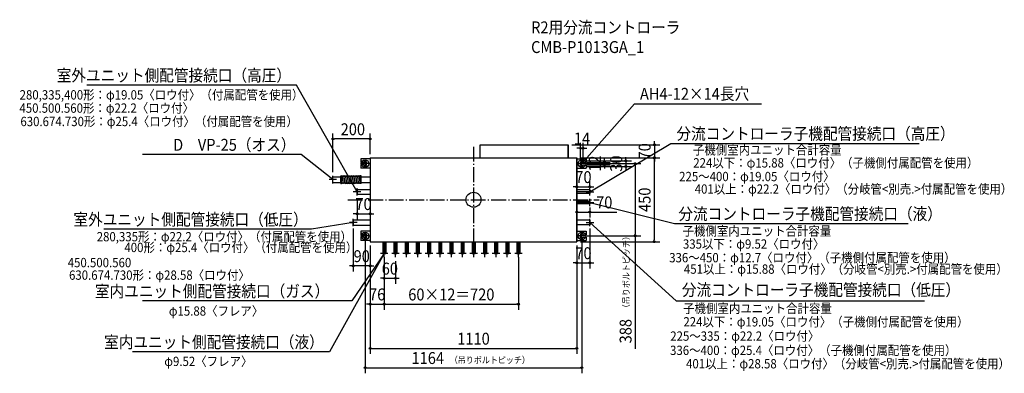
# Model space of a CAD drawing. Extents: x -2435 to 2848, y -932 to 967.
import ezdxf
from ezdxf.enums import TextEntityAlignment as Align

# ---------------------------------------------------------------- set-up
doc = ezdxf.new("R2010")
doc.units = 0
doc.header["$LTSCALE"] = 20
doc.header["$PDMODE"] = 3
doc.header["$PDSIZE"] = -2
doc.linetypes.add('DASHDOT', pattern=[5.5, 4, -0.6, 0.3, -0.6])
doc.layers.get('DEFPOINTS').update_dxf_attribs({"linetype": 'CONTINUOUS'})
for name, color, linetype in [('ARRANGE', 1, 'CONTINUOUS'), ('BASIS', 6, 'DASHDOT'), ('DETAIL', 5, 'CONTINUOUS'), ('ETC', 61, 'CONTINUOUS'), ('FIX', 11, 'CONTINUOUS'), ('NOTE', 4, 'CONTINUOUS'), ('OUTLINE', 3, 'CONTINUOUS'), ('SIZE', 30, 'CONTINUOUS')]:
    doc.layers.add(name, color=color, linetype=linetype)
doc.styles.get("Standard").update_dxf_attribs({"font": 'SIMPLEX', "width": 0.9, "bigfont": 'BIGFONT'})

msp = doc.modelspace()

# ---------------------------------------------------------------- linework, layer by layer
at = {"layer": 'ARRANGE', "color": 1, "linetype": 'CONTINUOUS'}
msp.add_circle((0, 0), 40, dxfattribs=at)
msp.add_point((0, 0), dxfattribs=at)
at = {"layer": 'BASIS', "color": 6, "linetype": 'DASHDOT'}
for p, q in [((0, 285), (0, -285)), ((-675, 0), (675, 0))]:
    msp.add_line(p, q, dxfattribs=at)
at = {"layer": 'DEFPOINTS', "color": 7, "linetype": 'CONTINUOUS'}
for p in [(-755, 326.256678), (507.937881, 295), (589.000456, 276.244024), (-555, 225), (555, 225), (555, 225), (970.469855, 225), (575.000461, 194), (581.999539, 209), (581.999539, 179), (582.000461, 194), (589.000456, 202.008063), (589.000461, 200), (589.000461, 188), (703.466242, 188), (818.017218, 179), (-755, 128), (625, 69.706735), (-625, 23), (-555, 33.475), (555, 52.525), (625, 52.525), (555, -21.35), (625, -21.35), (-555, -75.067703), (625, -66.048134), (-645, -134.7), (625, -134.7), (-581.999539, -194), (581.999539, -194), (582.000461, -186), (868.161574, -194), (-555, -225), (-555, -225), (-555, -225), (555, -225), (555, -225), (555, -225), (970.184358, -225), (-479, -289), (-479, -289), (-479, -309), (-419, -309), (241, -289), (-645, -354.939662), (625, -338.981746), (-419, -421.602067), (-479, -560.106391), (241, -560.459867), (555, -797.79476), (582.000461, -901.610009)]:
    msp.add_point(p, dxfattribs=at)
at = {"layer": 'DETAIL', "color": 5, "linetype": 'CONTINUOUS'}
for p, q in [((35.94262, 295), (507.937881, 295)), ((35.94262, 225), (35.94262, 295)), ((507.937881, 225), (507.937881, 295)), ((-555, 218.986195), (-605.001839, 218.986195)), ((-605.001839, 218.986195), (-605.001839, 200)), ((-555, 225), (555, 225)), ((-555, 225), (-555, -225)), ((555, 225), (555, -225)), ((555.000922, 218.986195), (605.002761, 218.986195)), ((605.002761, 218.986195), (605.002761, 200)), ((-605.001839, 188.003313), (-605.001839, 169.013805)), ((-555, 169.013805), (-605.001839, 169.013805)), ((-588.999539, 200), (-604.986839, 200)), ((-588.999539, 188), (-604.986839, 188.003313)), ((-588.999539, 202), (-588.999539, 200)), ((-588.999539, 186), (-588.999539, 188)), ((-574.999539, 202), (-574.999539, 194)), ((-574.999539, 186), (-574.999539, 194)), ((555.000922, 169.013805), (605.002761, 169.013805)), ((575.000461, 202), (575.000461, 194)), ((575.000461, 186), (575.000461, 194)), ((589.000461, 202), (589.000461, 200)), ((589.000461, 200), (604.987761, 200)), ((589.000461, 188), (604.987761, 188.003313)), ((589.000461, 186), (589.000461, 188)), ((605.002761, 188.003313), (605.002761, 169.013805)), ((-755, 123.5), (-712.647059, 123.5)), ((-755, 92.5), (-755, 123.5)), ((-712.647059, 87.941176), (-712.647059, 128.058824)), ((-712.647059, 128.058824), (-708.088235, 128.058824)), ((-708.088235, 87.941176), (-708.088235, 128.058824)), ((-699.019098, 93.163281), (-703.577922, 124.163281)), ((-698.922078, 91.836719), (-703.480902, 122.836719)), ((-689.901451, 93.163281), (-694.460275, 124.163281)), ((-689.804431, 91.836719), (-694.363255, 122.836719)), ((-680.783804, 93.163281), (-685.342627, 124.163281)), ((-680.686784, 91.836719), (-685.245608, 122.836719)), ((-671.666157, 93.163281), (-676.22498, 124.163281)), ((-671.569137, 91.836719), (-676.127961, 122.836719)), ((-662.54851, 93.163281), (-667.107333, 124.163281)), ((-662.45149, 91.836719), (-667.010314, 122.836719)), ((-653.430863, 93.163281), (-657.989686, 124.163281)), ((-653.333843, 91.836719), (-657.892667, 122.836719)), ((-644.313216, 93.163281), (-648.872039, 124.163281)), ((-644.216196, 91.836719), (-648.77502, 122.836719)), ((-635.195569, 93.163281), (-639.754392, 124.163281)), ((-635.098549, 91.836719), (-639.657373, 122.836719)), ((-626.077922, 93.163281), (-630.636745, 124.163281)), ((-625.980902, 91.836719), (-630.539725, 122.836719)), ((-616.960275, 93.163281), (-621.519098, 124.163281)), ((-616.863255, 91.836719), (-621.422078, 122.836719)), ((-607.842627, 93.163281), (-612.401451, 124.163281)), ((-607.745608, 91.836719), (-612.304431, 122.836719)), ((-607.794118, 87.941176), (-607.794118, 128.058824)), ((-603.235294, 128.058824), (-607.794118, 128.058824)), ((-607.794118, 94.323529), (-607.794118, 121.676471)), ((-603.235294, 87.941176), (-603.235294, 128.058824)), ((-603.235294, 123.5), (-555, 123.5)), ((-555, 137), (-555, -225)), ((-555, 137), (-555, -225)), ((555, 137), (555, -225)), ((-755, 92.5), (-712.647059, 92.5)), ((-712.647059, 87.941176), (-708.088235, 87.941176)), ((-625, 55.7), (-555, 55.7)), ((-625, 55.7), (-625, 30.3)), ((-603.235294, 87.941176), (-607.794118, 87.941176)), ((-603.235294, 92.5), (-555, 92.5)), ((-625, 52.525), (-625, 33.475)), ((-625, 30.3), (-555, 30.3)), ((625, 52.525), (555, 52.525)), ((625, 43), (555, 43)), ((625, 33.475), (555, 33.475)), ((625, 52.525), (625, 33.475)), ((625, -8.65), (555, -8.65)), ((625, -15), (555, -15)), ((625, -21.35), (555, -21.35)), ((625, -8.65), (625, -21.35)), ((-645, -107.71), (-555, -107.71)), ((-645, -107.71), (-645, -136.29)), ((-645, -136.29), (-555, -136.29)), ((625, -109.3), (555, -109.3)), ((625, -134.7), (555, -134.7)), ((625, -109.3), (625, -134.7)), ((-555, -169.013805), (-605.001839, -169.013805)), ((-605.001839, -169.013805), (-605.001839, -188)), ((-605.001839, -199.996687), (-605.001839, -218.986195)), ((-588.999539, -188), (-604.986839, -188)), ((-588.999539, -200), (-604.986839, -199.996687)), ((-588.999539, -186), (-588.999539, -188)), ((-588.999539, -202), (-588.999539, -200)), ((-574.999539, -186), (-574.999539, -194)), ((-574.999539, -202), (-574.999539, -194)), ((555.000922, -169.013805), (605.002761, -169.013805)), ((575.000461, -186), (575.000461, -194)), ((575.000461, -202), (575.000461, -194)), ((589.000461, -186), (589.000461, -188)), ((589.000461, -188), (604.987761, -188)), ((589.000461, -200), (604.987761, -199.996687)), ((589.000461, -202), (589.000461, -200)), ((605.002761, -169.013805), (605.002761, -188)), ((605.002761, -199.996687), (605.002761, -218.986195)), ((-555, -218.986195), (-605.001839, -218.986195)), ((-555, -225), (555, -225)), ((-486.94, -225), (-486.94, -289)), ((-483.76, -225), (-483.76, -289)), ((-479, -225), (-479, -289)), ((-474.24, -225), (-474.24, -289)), ((-471.06, -225), (-471.06, -289)), ((-426.94, -225), (-426.94, -289)), ((-423.76, -225), (-423.76, -289)), ((-419, -225), (-419, -289)), ((-414.24, -225), (-414.24, -289)), ((-411.06, -225), (-411.06, -289)), ((-366.94, -225), (-366.94, -289)), ((-363.76, -225), (-363.76, -289)), ((-359, -225), (-359, -289)), ((-354.24, -225), (-354.24, -289)), ((-351.06, -225), (-351.06, -289)), ((-306.94, -225), (-306.94, -289)), ((-303.76, -225), (-303.76, -289)), ((-299, -225), (-299, -289)), ((-294.24, -225), (-294.24, -289)), ((-291.06, -225), (-291.06, -289)), ((-246.94, -225), (-246.94, -289)), ((-243.76, -225), (-243.76, -289)), ((-239, -225), (-239, -289)), ((-234.24, -225), (-234.24, -289)), ((-231.06, -225), (-231.06, -289)), ((-186.94, -225), (-186.94, -289)), ((-183.76, -225), (-183.76, -289)), ((-179, -225), (-179, -289)), ((-174.24, -225), (-174.24, -289)), ((-171.06, -225), (-171.06, -289)), ((-126.94, -225), (-126.94, -289)), ((-123.76, -225), (-123.76, -289)), ((-119, -225), (-119, -289)), ((-114.24, -225), (-114.24, -289)), ((-111.06, -225), (-111.06, -289)), ((-66.94, -225), (-66.94, -289)), ((-63.76, -225), (-63.76, -289)), ((-59, -225), (-59, -289)), ((-54.24, -225), (-54.24, -289)), ((-51.06, -225), (-51.06, -289)), ((-6.94, -225), (-6.94, -289)), ((-3.76, -225), (-3.76, -289)), ((1, -225), (1, -289)), ((5.76, -225), (5.76, -289)), ((8.94, -225), (8.94, -289)), ((53.06, -225), (53.06, -289)), ((56.24, -225), (56.24, -289)), ((61, -225), (61, -289)), ((65.76, -225), (65.76, -289)), ((68.94, -225), (68.94, -289)), ((113.06, -225), (113.06, -289)), ((116.24, -225), (116.24, -289)), ((121, -225), (121, -289)), ((125.76, -225), (125.76, -289)), ((128.94, -225), (128.94, -289)), ((173.06, -225), (173.06, -289)), ((176.24, -225), (176.24, -289)), ((181, -225), (181, -289)), ((185.76, -225), (185.76, -289)), ((188.94, -225), (188.94, -289)), ((233.06, -225), (233.06, -289)), ((236.24, -225), (236.24, -289)), ((241, -225), (241, -289)), ((245.76, -225), (245.76, -289)), ((248.94, -225), (248.94, -289)), ((555.000922, -218.986195), (605.002761, -218.986195)), ((-486.94, -289), (-471.06, -289)), ((-483.76, -289), (-474.24, -289)), ((-426.94, -289), (-411.06, -289)), ((-423.76, -289), (-414.24, -289)), ((-366.94, -289), (-351.06, -289)), ((-363.76, -289), (-354.24, -289)), ((-306.94, -289), (-291.06, -289)), ((-303.76, -289), (-294.24, -289)), ((-246.94, -289), (-231.06, -289)), ((-243.76, -289), (-234.24, -289)), ((-186.94, -289), (-171.06, -289)), ((-183.76, -289), (-174.24, -289)), ((-126.94, -289), (-111.06, -289)), ((-123.76, -289), (-114.24, -289)), ((-66.94, -289), (-51.06, -289)), ((-63.76, -289), (-54.24, -289)), ((-6.94, -289), (8.94, -289)), ((-3.76, -289), (5.76, -289)), ((53.06, -289), (68.94, -289)), ((56.24, -289), (65.76, -289)), ((113.06, -289), (128.94, -289)), ((116.24, -289), (125.76, -289)), ((173.06, -289), (188.94, -289)), ((176.24, -289), (185.76, -289)), ((233.06, -289), (248.94, -289)), ((236.24, -289), (245.76, -289))]:
    msp.add_line(p, q, dxfattribs=at)
for centre, radius, start, end in [((-581.999539, 202), 7, 0, 180), ((-581.999539, 186), 7, 180, 0), ((582.000461, 202), 7, 0, 180), ((582.000461, 186), 7, 180, 0), ((-708.088235, 123.5), 4.558824, 8.365886, 90), ((-698.970588, 123.5), 4.558824, 8.365886, 188.365886), ((-689.852941, 123.5), 4.558824, 8.365886, 188.365886), ((-680.735294, 123.5), 4.558824, 8.365886, 188.365886), ((-671.617647, 123.5), 4.558824, 8.365886, 188.365886), ((-662.5, 123.5), 4.558824, 8.365886, 188.365886), ((-653.382353, 123.5), 4.558824, 8.365886, 188.365886), ((-644.264706, 123.5), 4.558824, 8.365886, 188.365886), ((-635.147059, 123.5), 4.558824, 8.365886, 188.365886), ((-626.029412, 123.5), 4.558824, 8.365886, 188.365886), ((-616.911765, 123.5), 4.558824, 8.365886, 188.365886), ((-607.794118, 123.5), 4.558824, 90, 188.365886), ((-703.529412, 92.5), 4.558824, 188.365886, 8.365886), ((-694.411765, 92.5), 4.558824, 188.365886, 8.365886), ((-685.294118, 92.5), 4.558824, 188.365886, 8.365886), ((-676.176471, 92.5), 4.558824, 188.365886, 8.365886), ((-667.058824, 92.5), 4.558824, 188.365886, 8.365886), ((-657.941176, 92.5), 4.558824, 188.365886, 8.365886), ((-648.823529, 92.5), 4.558824, 188.365886, 8.365886), ((-639.705882, 92.5), 4.558824, 188.365886, 8.365886), ((-630.588235, 92.5), 4.558824, 188.365886, 8.365886), ((-621.470588, 92.5), 4.558824, 188.365886, 8.365886), ((-612.352941, 92.5), 4.558824, 188.365886, 8.365886), ((-581.999539, -186), 7, 0, 180), ((-581.999539, -202), 7, 180, 0), ((582.000461, -186), 7, 0, 180), ((582.000461, -202), 7, 180, 0)]:
    msp.add_arc(centre, radius, start, end, dxfattribs=at)
at = {"layer": 'FIX', "color": 11, "linetype": 'CONTINUOUS'}
for centre in [(-581.999539, 194), (582.000461, 194), (-581.999539, -194), (582.000461, -194)]:
    msp.add_circle(centre, 20, dxfattribs=at)
at = {"layer": 'NOTE', "color": 4, "linetype": 'CONTINUOUS'}
for p, q in [((-581.999539, 174), (-581.999539, 214)), ((581.999539, 174), (581.999539, 214)), ((-561.999539, 194), (-601.999539, 194)), ((601.999539, 194), (561.999539, 194)), ((586.564027, 203.292208), (581.999539, 194)), ((581.999539, 194), (590.598605, 199.765044)), ((-735, 108), (-775, 108)), ((-755, 108), (-766.053695, 111.717665)), ((-760.393677, 118.353469), (-755, 108)), ((-755, 88), (-755, 128)), ((-627.597702, 53.021558), (-625, 43)), ((-625, 23), (-625, 63)), ((625, 23), (625, 63)), ((-605, 43), (-645, 43)), ((-625, 43), (-632.260455, 50.380072)), ((605, 43), (645, 43)), ((632.204686, 50.434525), (625, 43)), ((625, 43), (634.956704, 45.836145)), ((625, -35), (625, 5)), ((605, -15), (645, -15)), ((625, -15), (635.351007, -14.809419)), ((634.059526, -20.010456), (625, -15)), ((-645, -142), (-645, -102)), ((625, -142), (625, -102)), ((-625, -122), (-665, -122)), ((-655.29727, -120.929527), (-645, -122)), ((-645, -122), (-654.452934, -126.221578)), ((605, -122), (645, -122)), ((634.586466, -125.90888), (625, -122)), ((625, -122), (631.347683, -130.178422)), ((-561.999539, -194), (-601.999539, -194)), ((-581.999539, -214), (-581.999539, -174)), ((601.999539, -194), (561.999539, -194)), ((581.999539, -214), (581.999539, -174)), ((-459, -289), (-499, -289)), ((-486.850251, -295.749314), (-479, -289)), ((-486.217247, -296.422333), (-479, -289)), ((-479, -289), (-482.42386, -298.770203)), ((-479, -289), (-481.539153, -299.036552)), ((-479, -309), (-479, -269)), ((-399, -289), (-439, -289)), ((-419, -309), (-419, -269)), ((-339, -289), (-379, -289)), ((-359, -309), (-359, -269)), ((-279, -289), (-319, -289)), ((-299, -309), (-299, -269)), ((-219, -289), (-259, -289)), ((-239, -309), (-239, -269)), ((-159, -289), (-199, -289)), ((-179, -309), (-179, -269)), ((-99, -289), (-139, -289)), ((-119, -309), (-119, -269)), ((-39, -289), (-79, -289)), ((-59, -309), (-59, -269)), ((21, -289), (-19, -289)), ((1, -309), (1, -269)), ((81, -289), (41, -289)), ((61, -309), (61, -269)), ((141, -289), (101, -289)), ((121, -309), (121, -269)), ((201, -289), (161, -289)), ((181, -309), (181, -269)), ((261, -289), (221, -289)), ((241, -309), (241, -269))]:
    msp.add_line(p, q, dxfattribs=at)
for points in [[(-625, 43), (-949.411328, 615.651225), (-2074.359899, 615.651225)], [(581.999539, 194), (863.18121, 515.632209), (1544.884067, 515.632209)], [(625, 43), (1059.048635, 302.767431), (2391.357206, 302.767431)], [(-755, 108), (-925.555723, 243.036245), (-1775.670009, 243.036245)], [(625, -15), (1079.037561, -127.743125), (2332.226132, -127.743125)], [(-645, -122), (-869.669695, -157.845598), (-1984.618267, -157.845598)], [(625, -122), (1088.114175, -543.340033), (2420.422746, -543.340033)], [(-479, -289), (-773.517516, -816.033293), (-1829.346088, -816.033293)], [(-479, -289), (-652.254445, -542.863013), (-1777.203017, -542.863013)]]:
    msp.add_lwpolyline(points, dxfattribs=at)
at = {"layer": 'OUTLINE', "color": 3, "linetype": 'CONTINUOUS'}
for p, q in [((35.94262, 225), (35.94262, 295)), ((35.94262, 295), (507.937881, 295)), ((507.937881, 295), (507.937881, 225)), ((-555, 225), (-555, -225)), ((-555, 225), (35.94262, 225)), ((507.937881, 225), (555, 225)), ((555, -225), (555, 225)), ((-555, -225), (555, -225))]:
    msp.add_line(p, q, dxfattribs=at)
at = {"layer": 'SIZE', "color": 30, "linetype": 'CONTINUOUS'}
for p, q in [((-755, 148), (-755, 356.256678)), ((-750, 326.256678), (-745, 326.256678)), ((-565, 326.256678), (-745, 326.256678)), ((-560, 326.256678), (-565, 326.256678)), ((-555, 245), (-555, 356.256678)), ((527.937881, 295), (1000.469855, 295)), ((565.000461, 276.244024), (555.000461, 276.244024)), ((570.000461, 276.244024), (565.000461, 276.244024)), ((575.000461, 214), (575.000461, 306.244024)), ((575.000461, 276.244024), (589.000456, 276.244024)), ((589.000456, 222.008063), (589.000456, 306.244024)), ((594.000456, 276.244024), (599.000456, 276.244024)), ((599.000456, 276.244024), (609.000456, 276.244024)), ((970.469855, 305), (970.469855, 315)), ((970.469855, 300), (970.469855, 305)), ((970.469855, 295), (970.469855, 225)), ((575, 225), (1000.469855, 225)), ((575, 225), (1000.184358, 225)), ((703.466242, 210), (703.466242, 220)), ((818.017218, 219), (818.017218, 229)), ((818.017218, 214), (818.017218, 219)), ((970.184358, 220), (970.184358, 215)), ((970.184358, 215), (970.184358, -215)), ((970.469855, 220), (970.469855, 215)), ((970.469855, 215), (970.469855, 205)), ((601.999539, 209), (848.017218, 209)), ((601.999539, 179), (848.017218, 179)), ((602.000461, 194), (898.161574, 194)), ((609.000461, 200), (733.466242, 200)), ((609.000461, 188), (733.466242, 188)), ((703.466242, 205), (703.466242, 210)), ((703.466242, 200), (703.466242, 188)), ((703.466242, 183), (703.466242, 178)), ((703.466242, 178), (703.466242, 168)), ((818.017218, 209), (818.017218, 179)), ((818.017218, 174), (818.017218, 169)), ((818.017218, 169), (818.017218, 159)), ((868.161574, 189), (868.161574, 184)), ((868.161574, 184), (868.161574, -184)), ((545, 69.706735), (535, 69.706735)), ((550, 69.706735), (545, 69.706735)), ((555, 72.525), (555, 99.706735)), ((555, 69.706735), (625, 69.706735)), ((625, 72.525), (625, 99.706735)), ((630, 69.706735), (635, 69.706735)), ((635, 69.706735), (645, 69.706735)), ((-625, 3), (-625, -105.067703)), ((-555, 13.475), (-555, -105.067703)), ((555, -41.35), (555, -96.048134)), ((625, -41.35), (625, -96.048134)), ((-635, -75.067703), (-645, -75.067703)), ((-630, -75.067703), (-635, -75.067703)), ((-625, -75.067703), (-555, -75.067703)), ((-550, -75.067703), (-545, -75.067703)), ((-545, -75.067703), (-535, -75.067703)), ((560, -66.048134), (565, -66.048134)), ((565, -66.048134), (615, -66.048134)), ((620, -66.048134), (615, -66.048134)), ((625, -66.048134), (768.257143, -66.048134)), ((-645, -154.7), (-645, -384.939662)), ((625, -154.7), (625, -368.981746)), ((582.000461, -206), (582.000461, -931.610009)), ((601.999539, -194), (898.161574, -194)), ((868.161574, -189), (868.161574, -184)), ((868.161574, -194), (868.161574, -799.538258)), ((-581.999539, -214), (-581.999539, -931.610009)), ((-555, -245), (-555, -590.106391)), ((-555, -245), (-555, -827.79476)), ((-555, -245), (-555, -384.939662)), ((555, -245), (555, -827.79476)), ((555, -245), (555, -368.981746)), ((575, -225), (1000.184358, -225)), ((970.184358, -220), (970.184358, -215)), ((-479, -309), (-479, -590.106391)), ((-479, -309), (-479, -590.459867)), ((241, -309), (241, -590.459867)), ((-655, -354.939662), (-665, -354.939662)), ((-650, -354.939662), (-655, -354.939662)), ((-555, -354.939662), (-645, -354.939662)), ((-550, -354.939662), (-545, -354.939662)), ((-545, -354.939662), (-535, -354.939662)), ((-479, -329), (-479, -451.602067)), ((-419, -329), (-419, -451.602067)), ((545, -338.981746), (535, -338.981746)), ((550, -338.981746), (545, -338.981746)), ((555, -338.981746), (625, -338.981746)), ((630, -338.981746), (635, -338.981746)), ((635, -338.981746), (645, -338.981746)), ((-489, -421.602067), (-499, -421.602067)), ((-484, -421.602067), (-489, -421.602067)), ((-479, -421.602067), (-419, -421.602067)), ((-414, -421.602067), (-409, -421.602067)), ((-409, -421.602067), (-399, -421.602067)), ((-565, -560.106391), (-575, -560.106391)), ((-560, -560.106391), (-565, -560.106391)), ((-555, -560.106391), (-479, -560.106391)), ((-474, -560.106391), (-469, -560.106391)), ((-474, -560.459867), (-469, -560.459867)), ((-469, -560.106391), (-459, -560.106391)), ((-469, -560.459867), (231, -560.459867)), ((236, -560.459867), (231, -560.459867)), ((-550, -797.79476), (-545, -797.79476)), ((-545, -797.79476), (545, -797.79476)), ((550, -797.79476), (545, -797.79476)), ((-576.999539, -901.610009), (-571.999539, -901.610009)), ((-571.999539, -901.610009), (572.000461, -901.610009)), ((577.000461, -901.610009), (572.000461, -901.610009))]:
    msp.add_line(p, q, dxfattribs=at)
for centre in [(-755, 326.256678), (-555, 326.256678), (575.000461, 276.244024), (589.000456, 276.244024), (970.469855, 295), (818.017218, 209), (970.184358, 225), (970.469855, 225), (703.466242, 200), (703.466242, 188), (818.017218, 179), (868.161574, 194), (555, 69.706735), (625, 69.706735), (-625, -75.067703), (-555, -75.067703), (555, -66.048134), (625, -66.048134), (868.161574, -194), (970.184358, -225), (-645, -354.939662), (-555, -354.939662), (555, -338.981746), (625, -338.981746), (-479, -421.602067), (-419, -421.602067), (-555, -560.106391), (-479, -560.106391), (-479, -560.459867), (241, -560.459867), (-555, -797.79476), (555, -797.79476), (-581.999539, -901.610009), (582.000461, -901.610009)]:
    msp.add_circle(centre, 5, dxfattribs=at)

# ---------------------------------------------------------------- texts
at = {"layer": 'ETC', "color": 61, "linetype": 'CONTINUOUS', "width": 0.9}
for s, p in [('R2用分流コントローラ', (309.138373, 893.270457)), ('CMB-P1013GA_1', (309.138373, 787.670457))]:
    msp.add_text(s, height=64, dxfattribs=at).set_placement(p)
at = {"layer": 'NOTE', "color": 4, "linetype": 'CONTINUOUS', "width": 0.9}
for s, p in [('室外ユニット側配管接続口（高圧）', (-979.411328, 635.651225)), ('D\u3000VP-25（オス）', (-955.555723, 263.036245)), ('室外ユニット側配管接続口（低圧）', (-889.669695, -137.845598)), ('室内ユニット側配管接続口（ガス）', (-774.360382, -522.863013)), ('室内ユニット側配管接続口（液）', (-803.517516, -796.033293))]:
    msp.add_text(s, height=64, dxfattribs=at).set_placement(p, align=Align.RIGHT)
for s, height, p in [('280,335,400形：φ19.05〈ロウ付〉（付属配管を使用）', 50, (-2435.716163, 538.155082)), ('AH4-12×14長穴', 64, (893.18121, 536.632209)), ('450.500.560形：φ22.2〈ロウ付〉', 50, (-2436.589744, 467.125958)), ('630.674.730形：φ25.4〈ロウ付〉（付属配管を使用）', 50, (-2431.457092, 395.17094)), ('分流コントローラ子機配管接続口（高圧）', 64, (1089.048635, 322.767431)), ('子機側室内ユニット合計容量', 50, (1177.598658, 242.716967)), ('224以下：φ15.88〈ロウ付〉（子機側付属配管を使用）', 50, (1179.365452, 173.131701)), ('225～400：φ19.05〈ロウ付〉', 50, (1103.553212, 99.732826)), ('401以上：φ22.2〈ロウ付〉（分岐管<別売.>付属配管を使用）', 50, (1187.12833, 32.652458)), ('分流コントローラ子機配管接続口（液）', 64, (1099.037561, -107.743125)), ('子機側室内ユニット合計容量', 50, (1121.937059, -192.954728)), ('280,335形：φ22.2〈ロウ付〉（付属配管を使用）', 50, (-2021.977398, -223.237821)), ('335以下：φ9.52〈ロウ付〉', 50, (1123.703853, -262.539995)), ('400形：φ25.4〈ロウ付〉（付属配管を使用）', 50, (-1873.399405, -281.01317)), ('450.500.560', 50, (-2177.51999, -362.20563)), ('336～450：φ12.7〈ロウ付〉（子機側付属配管を使用）', 50, (1050.157995, -335.93887)), ('451以上：φ15.88〈ロウ付〉（分岐管<別売.>付属配管を使用）', 50, (1129.090027, -397.193607)), ('630.674.730形：φ28.58〈ロウ付〉', 50, (-2170.555376, -429.47939)), ('分流コントローラ子機配管接続口（低圧）', 64, (1118.114175, -515.502621)), ('φ15.88〈フレア〉', 50, (-1635.078872, -622.243072)), ('子機側室内ユニット合計容量', 50, (1124.695279, -608.293999)), ('224以下：φ19.05〈ロウ付〉（子機側付属配管を使用）', 50, (1126.462073, -680.20733)), ('225～335：φ22.2〈ロウ付〉', 50, (1055.798691, -756.760216)), ('336～400：φ25.4〈ロウ付〉（子機側付属配管を使用）', 50, (1054.801052, -833.313103)), ('φ9.52〈フレア〉', 50, (-1659.361058, -892.510172)), ('401以上：φ28.58〈ロウ付〉（分岐管<別売.>付属配管を使用）', 50, (1140.697699, -905.226434))]:
    msp.add_text(s, height=height, dxfattribs=at).set_placement(p)
at = {"layer": 'SIZE', "color": 30, "linetype": 'CONTINUOUS', "width": 0.9}
for s, p in [('200', (-647.5, 346.256678)), ('14', (582.000459, 296.244024)), ('70', (590, 89.706735)), ('70', (-590, -55.067703)), ('70', (701.628571, -46.048134)), ('70', (590, -318.981746)), ('90', (-600, -334.939662)), ('60', (-449, -401.602067)), ('76', (-517, -540.106391)), ('60×12＝720', (-119, -540.459867)), ('1110', (0, -777.79476)), ('1164', (-245.540444, -881.610009))]:
    msp.add_text(s, height=64, dxfattribs=at).set_placement(p, align=Align.CENTER)
for s, p in [('70', (950.469855, 260)), ('12', (683.466242, 194)), ('30', (798.017218, 194)), ('450', (950.184358, 0)), ('388', (848.161574, -705.481115))]:
    msp.add_text(s, height=64, rotation=90, dxfattribs=at).set_placement(p, align=Align.CENTER)
msp.add_text('（吊りボルトピッチ）', height=35, rotation=90, dxfattribs=at).set_placement((836.584023, -603.493492))
msp.add_text('（吊りボルトピッチ）', height=35, dxfattribs=at).set_placement((-127.176136, -877.578197))

doc.saveas('drawing.dxf')
